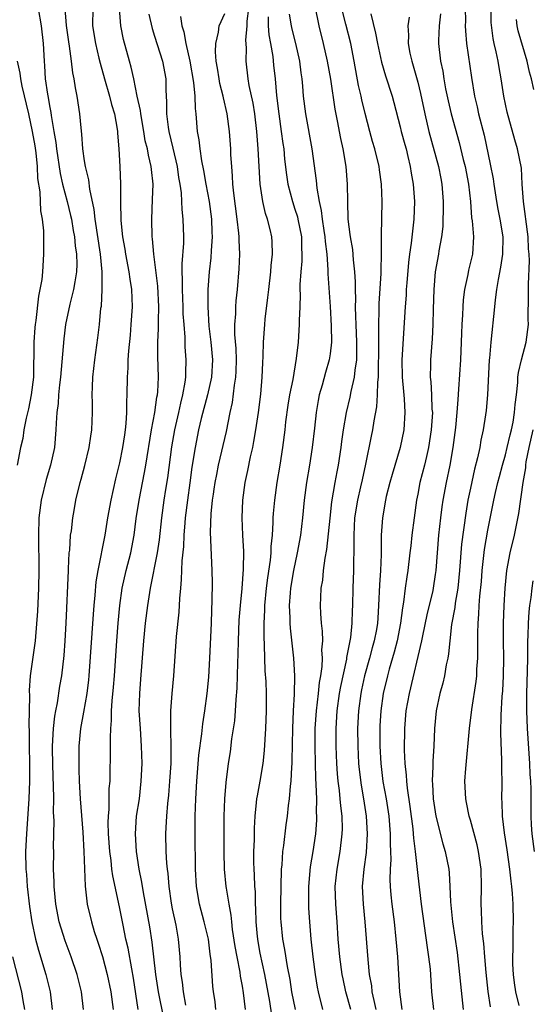
# Model space of a CAD drawing. Units: inches. Extents: x 2580000 to 2583000, y 1542000 to 1545000.
# Drawn here: x 2580184 to 2580242, y 1544558 to 1544670 of the extents above; entities that cross this region are included whole.
import ezdxf

# ---------------------------------------------------------------- set-up
doc = ezdxf.new("R2010")
doc.units = ezdxf.units.IN
doc.header["$MEASUREMENT"] = 0
doc.layers.add('LD25801542_2ft', color=43, linetype='Continuous')

msp = doc.modelspace()

# ---------------------------------------------------------------- linework, layer by layer
at = {"layer": 'LD25801542_2ft'}
for points, elevation in [([(2580185.71, 1544671), (2580186.06, 1544669), (2580186.3, 1544667), (2580186.39, 1544665), (2580186.45, 1544664.45), (2580186.53, 1544663), (2580186.77, 1544661.23), (2580186.85, 1544660.85), (2580187, 1544659.91), (2580187.15, 1544659.15), (2580187.19, 1544658.81), (2580187.52, 1544657), (2580187.73, 1544655.73), (2580187.8, 1544655), (2580188.21, 1544652.21), (2580188.48, 1544651), (2580189.02, 1544649.02), (2580189.42, 1544647.42), (2580189.51, 1544647), (2580189.72, 1544645.72), (2580189.86, 1544645), (2580189.95, 1544643.95), (2580190.1, 1544643), (2580190.12, 1544641.88), (2580190.09, 1544641), (2580189.88, 1544639.88), (2580189.76, 1544639), (2580189.34, 1544637.34), (2580188.84, 1544635), (2580188.63, 1544633.37), (2580188.26, 1544629), (2580188.15, 1544628.15), (2580188.03, 1544627), (2580187.98, 1544626.02), (2580187.84, 1544625), (2580187.76, 1544623.76), (2580187.75, 1544623), (2580187.59, 1544621), (2580187.14, 1544619), (2580186.63, 1544617.37), (2580186.06, 1544615), (2580185.8, 1544613), (2580185.74, 1544611), (2580185.8, 1544607), (2580185.77, 1544605), (2580185.64, 1544602.36), (2580185.36, 1544599), (2580184.82, 1544595), (2580184.69, 1544593.31), (2580184.73, 1544592.73), (2580184.65, 1544589.35), (2580184.68, 1544588.68), (2580184.68, 1544587), (2580184.72, 1544585), (2580184.72, 1544583), (2580184.67, 1544581), (2580184.43, 1544577.57), (2580184.37, 1544577), (2580184.27, 1544575), (2580184.33, 1544573), (2580184.38, 1544572.38), (2580184.48, 1544571), (2580184.73, 1544568.73), (2580184.99, 1544567), (2580185.42, 1544565), (2580185.75, 1544563.75), (2580186.61, 1544561), (2580187.09, 1544559), (2580187.32, 1544557)], 7262), ([(2580190.88, 1544557), (2580190.65, 1544559), (2580190.16, 1544561), (2580189.48, 1544563), (2580188.81, 1544564.81), (2580188.13, 1544567), (2580187.73, 1544569), (2580187.53, 1544571), (2580187.53, 1544571.53), (2580187.48, 1544573), (2580187.49, 1544575), (2580187.48, 1544575.48), (2580187.53, 1544578.47), (2580187.47, 1544579.47), (2580187.49, 1544581), (2580187.47, 1544582.53), (2580187.42, 1544583.42), (2580187.36, 1544586.64), (2580187.36, 1544587), (2580187.46, 1544589), (2580187.61, 1544590.39), (2580187.72, 1544591), (2580187.91, 1544591.91), (2580188.19, 1544593.81), (2580188.4, 1544595), (2580188.67, 1544597.33), (2580188.79, 1544599), (2580188.9, 1544601), (2580189.16, 1544607), (2580189.18, 1544607.18), (2580189.26, 1544609), (2580189.31, 1544609.31), (2580189.42, 1544611), (2580189.5, 1544611.5), (2580189.66, 1544613), (2580189.81, 1544613.81), (2580190, 1544615), (2580190.5, 1544617), (2580190.62, 1544617.38), (2580191.05, 1544618.95), (2580191.53, 1544621), (2580191.71, 1544622.29), (2580191.82, 1544623), (2580191.9, 1544625), (2580191.9, 1544626.1), (2580191.88, 1544627), (2580191.9, 1544627.9), (2580191.96, 1544629), (2580192.19, 1544631), (2580192.53, 1544633.47), (2580192.7, 1544635), (2580192.88, 1544636.88), (2580192.92, 1544637.08), (2580193.02, 1544638.98), (2580193.01, 1544641), (2580192.82, 1544643), (2580192.23, 1544647), (2580192.11, 1544648.11), (2580191.59, 1544650.41), (2580191.48, 1544651.48), (2580191.1, 1544653), (2580191, 1544653.63), (2580190.81, 1544655), (2580190.7, 1544656.7), (2580190.61, 1544657.39), (2580190.48, 1544659), (2580190.17, 1544661), (2580189.96, 1544661.96), (2580189.82, 1544663), (2580189.67, 1544663.67), (2580189.52, 1544665), (2580189.3, 1544666.7), (2580189.21, 1544667.21), (2580188.96, 1544669.04), (2580188.8, 1544671)], 7260), ([(2580191.95, 1544671), (2580191.93, 1544669), (2580192.26, 1544667), (2580192.65, 1544665.35), (2580192.78, 1544664.78), (2580193.27, 1544663), (2580193.86, 1544661), (2580194.07, 1544660.07), (2580194.41, 1544659), (2580194.74, 1544657.26), (2580194.77, 1544657), (2580194.78, 1544656.78), (2580194.92, 1544655), (2580195.02, 1544653), (2580195.11, 1544651), (2580195.11, 1544649), (2580195.15, 1544646.85), (2580195.34, 1544645), (2580195.6, 1544643.6), (2580195.68, 1544643), (2580196.06, 1544641), (2580196.16, 1544640.16), (2580196.35, 1544639), (2580196.42, 1544637), (2580196.29, 1544635), (2580196.19, 1544633.81), (2580196.01, 1544632.01), (2580195.96, 1544631), (2580195.94, 1544630.06), (2580195.86, 1544629), (2580195.84, 1544627), (2580195.78, 1544626.22), (2580195.79, 1544625), (2580195.72, 1544623.72), (2580195.64, 1544623), (2580195.55, 1544622.45), (2580195.35, 1544621), (2580195, 1544619.24), (2580194.55, 1544617.45), (2580194.01, 1544615), (2580193.64, 1544613), (2580193.3, 1544611), (2580192.51, 1544607), (2580192.29, 1544605.71), (2580192.17, 1544604.17), (2580192.05, 1544603), (2580191.97, 1544602.03), (2580191.51, 1544595), (2580191.47, 1544594.53), (2580191.26, 1544593), (2580190.87, 1544590.87), (2580190.55, 1544589), (2580190.37, 1544587), (2580190.35, 1544585), (2580190.37, 1544584.37), (2580190.4, 1544583), (2580190.51, 1544581), (2580190.8, 1544577.2), (2580190.92, 1544575), (2580191.06, 1544571.06), (2580191.31, 1544569), (2580191.79, 1544567), (2580192.12, 1544565.88), (2580192.41, 1544565), (2580192.57, 1544564.57), (2580193.04, 1544563.04), (2580193.58, 1544561), (2580193.99, 1544559), (2580194.25, 1544557)], 7258), ([(2580197.13, 1544557), (2580196.58, 1544560.58), (2580196.38, 1544561.62), (2580195.97, 1544563.97), (2580195.73, 1544565), (2580195.4, 1544566.6), (2580195, 1544568.68), (2580194.23, 1544572.23), (2580194.13, 1544573), (2580194.03, 1544573.96), (2580193.88, 1544575), (2580193.75, 1544577), (2580193.71, 1544578.29), (2580193.73, 1544579), (2580193.81, 1544579.81), (2580193.8, 1544581), (2580193.82, 1544582.18), (2580193.91, 1544583), (2580193.94, 1544583.94), (2580193.98, 1544586.02), (2580193.95, 1544587.95), (2580193.99, 1544589), (2580194.08, 1544589.92), (2580194.09, 1544591), (2580194.15, 1544592.15), (2580194.31, 1544593.69), (2580194.42, 1544595), (2580194.68, 1544599), (2580194.83, 1544601), (2580195.01, 1544603), (2580195.3, 1544605), (2580195.75, 1544607), (2580196.28, 1544609), (2580196.67, 1544611), (2580196.91, 1544612.91), (2580197.22, 1544615), (2580197.84, 1544618.16), (2580197.98, 1544619), (2580198.65, 1544623), (2580199.02, 1544625), (2580199.26, 1544626.74), (2580199.32, 1544627), (2580199.35, 1544627.35), (2580199.43, 1544629), (2580199.36, 1544631.36), (2580199.35, 1544633), (2580199.43, 1544634.57), (2580199.42, 1544635.42), (2580199.48, 1544637), (2580199.37, 1544639.37), (2580198.92, 1544643), (2580198.76, 1544644.76), (2580198.73, 1544645), (2580198.66, 1544647), (2580198.77, 1544649.23), (2580198.83, 1544651), (2580198.64, 1544652.64), (2580198.62, 1544653), (2580198.28, 1544654.28), (2580198.18, 1544655), (2580197.93, 1544655.93), (2580197.76, 1544657), (2580197.41, 1544659), (2580197.38, 1544659.38), (2580197.02, 1544661), (2580196.62, 1544663), (2580196.33, 1544664.33), (2580196.13, 1544665), (2580195.46, 1544667.46), (2580195.15, 1544669), (2580195, 1544671)], 7256), ([(2580198.35, 1544670.36), (2580198.71, 1544668.71), (2580199, 1544667.85), (2580199.91, 1544665), (2580200.26, 1544663), (2580200.27, 1544661.73), (2580200.31, 1544661), (2580200.36, 1544660.36), (2580200.35, 1544659), (2580200.53, 1544657.47), (2580200.61, 1544657), (2580201.08, 1544655.08), (2580201.55, 1544653), (2580201.73, 1544651.73), (2580201.86, 1544651), (2580202.01, 1544649.99), (2580202.06, 1544649), (2580202.09, 1544648.09), (2580202.23, 1544647), (2580202.28, 1544645), (2580202.27, 1544644.27), (2580202.08, 1544641.92), (2580202.09, 1544641), (2580202.14, 1544640.14), (2580202.13, 1544639), (2580202.22, 1544637), (2580202.23, 1544636.23), (2580202.31, 1544635), (2580202.43, 1544633.57), (2580202.45, 1544632.45), (2580202.57, 1544631), (2580202.51, 1544629.49), (2580202.51, 1544629), (2580202.45, 1544628.45), (2580202.18, 1544627), (2580201.94, 1544626.06), (2580201.72, 1544625), (2580201.27, 1544623), (2580200.93, 1544621.07), (2580200.45, 1544617.55), (2580200.23, 1544616.23), (2580200.05, 1544615), (2580199.78, 1544613), (2580199.53, 1544610.47), (2580199.3, 1544609), (2580198.49, 1544605), (2580198.19, 1544603), (2580197.93, 1544601), (2580197.73, 1544599), (2580197.4, 1544594.6), (2580197.26, 1544593), (2580197.21, 1544591), (2580197.33, 1544589), (2580197.47, 1544587), (2580197.52, 1544585), (2580197.44, 1544583), (2580197.22, 1544581), (2580196.91, 1544579), (2580196.77, 1544577), (2580196.88, 1544575), (2580197.2, 1544573), (2580197.51, 1544571.51), (2580197.69, 1544570.31), (2580198.41, 1544566.41), (2580198.68, 1544564.68), (2580199.11, 1544561), (2580199.41, 1544559), (2580200, 1544556)], 7254), ([(2580205.99, 1544557), (2580205.88, 1544557.88), (2580205.78, 1544558.58), (2580205.72, 1544559), (2580205.64, 1544559.64), (2580205.43, 1544562.57), (2580205.31, 1544563.31), (2580205.12, 1544565), (2580204.66, 1544567), (2580204.12, 1544569), (2580203.77, 1544571), (2580203.66, 1544573), (2580203.61, 1544577), (2580203.63, 1544579), (2580203.7, 1544581), (2580203.82, 1544583), (2580204.05, 1544585.95), (2580204.38, 1544588.38), (2580204.48, 1544589.52), (2580204.71, 1544591), (2580204.99, 1544593), (2580205.17, 1544594.83), (2580205.3, 1544597), (2580205.41, 1544599.41), (2580205.47, 1544601), (2580205.51, 1544602.49), (2580205.56, 1544603.56), (2580205.59, 1544605.59), (2580205.57, 1544607), (2580205.36, 1544611.36), (2580205.43, 1544613.43), (2580205.6, 1544615), (2580205.7, 1544615.7), (2580205.78, 1544616.24), (2580205.9, 1544617), (2580206.07, 1544617.93), (2580206.29, 1544619), (2580207.18, 1544622.82), (2580207.6, 1544625), (2580207.86, 1544626.14), (2580208.09, 1544628.09), (2580208.25, 1544629), (2580208.29, 1544629.71), (2580208.33, 1544631), (2580208.29, 1544632.29), (2580208.15, 1544633.85), (2580208.15, 1544635), (2580208.24, 1544636.24), (2580208.25, 1544637), (2580208.3, 1544637.7), (2580208.45, 1544639), (2580208.65, 1544641.35), (2580208.7, 1544643), (2580208.62, 1544644.62), (2580208.63, 1544645), (2580208.6, 1544645.4), (2580208.42, 1544647), (2580208.01, 1544649.98), (2580207.92, 1544651), (2580207.89, 1544651.89), (2580207.78, 1544653), (2580207.69, 1544654.31), (2580207.67, 1544655), (2580207.54, 1544657), (2580207.28, 1544659), (2580206.83, 1544660.83), (2580206.81, 1544661), (2580206.44, 1544662.44), (2580206.34, 1544663), (2580206.18, 1544664.18), (2580206.03, 1544665), (2580205.94, 1544666.06), (2580205.98, 1544667), (2580206.28, 1544668.28), (2580206.35, 1544669), (2580207, 1544670.41)], 7250), ([(2580209.35, 1544557), (2580209.12, 1544558.88), (2580209, 1544559.67), (2580208.8, 1544560.8), (2580208.75, 1544561.25), (2580208.4, 1544563), (2580208.19, 1544564.19), (2580207.89, 1544566.11), (2580207.79, 1544567), (2580207.73, 1544567.73), (2580207.49, 1544569), (2580207.18, 1544570.82), (2580207.17, 1544571), (2580206.97, 1544573), (2580206.93, 1544574.93), (2580206.92, 1544577), (2580206.94, 1544579), (2580207.01, 1544581), (2580207.15, 1544582.85), (2580207.43, 1544585), (2580207.64, 1544586.36), (2580207.81, 1544587.81), (2580208.13, 1544589.87), (2580208.23, 1544591), (2580208.31, 1544592.31), (2580208.42, 1544593.58), (2580208.49, 1544596.48), (2580208.53, 1544597.47), (2580208.55, 1544599), (2580208.65, 1544601.35), (2580208.77, 1544603), (2580208.96, 1544604.96), (2580209.13, 1544607.13), (2580209.15, 1544609.15), (2580209.06, 1544611), (2580208.99, 1544613), (2580209.06, 1544615), (2580209.32, 1544617), (2580209.63, 1544618.37), (2580209.93, 1544619.93), (2580210.18, 1544621), (2580210.32, 1544621.68), (2580210.54, 1544623), (2580210.83, 1544625), (2580211.09, 1544627.09), (2580211.27, 1544629), (2580211.34, 1544630.66), (2580211.39, 1544631.39), (2580211.42, 1544633), (2580211.55, 1544635), (2580211.61, 1544635.61), (2580211.91, 1544638.09), (2580212.01, 1544639), (2580212.25, 1544641), (2580212.29, 1544641.71), (2580212.45, 1544643), (2580212.41, 1544644.41), (2580212.36, 1544645), (2580212.17, 1544645.83), (2580211.86, 1544647), (2580211.63, 1544647.63), (2580211.33, 1544649), (2580211.04, 1544651), (2580210.82, 1544655), (2580210.66, 1544657), (2580210.41, 1544659), (2580210.22, 1544660.22), (2580209.77, 1544662.23), (2580209.65, 1544663), (2580209.43, 1544665), (2580209.47, 1544666.53), (2580209.4, 1544667.4), (2580209.54, 1544669), (2580209.54, 1544669.54), (2580209.73, 1544671)], 7248), ([(2580214.33, 1544670.33), (2580214.57, 1544669), (2580214.65, 1544668.65), (2580215.06, 1544667), (2580215.5, 1544665), (2580215.67, 1544663.67), (2580215.77, 1544663), (2580215.86, 1544662.14), (2580215.95, 1544661), (2580216.21, 1544659), (2580216.92, 1544655), (2580217.4, 1544651.4), (2580217.48, 1544650.52), (2580217.74, 1544649), (2580217.99, 1544647.99), (2580218.1, 1544647), (2580218.28, 1544645.72), (2580218.4, 1544645), (2580218.44, 1544644.44), (2580218.62, 1544643), (2580218.76, 1544641.24), (2580218.76, 1544640.76), (2580219, 1544637.06), (2580219.13, 1544634.87), (2580219.15, 1544633), (2580219, 1544631.66), (2580218.91, 1544631), (2580218.46, 1544629.54), (2580218.08, 1544628.08), (2580217.76, 1544627), (2580217.63, 1544626.37), (2580217.4, 1544625), (2580217.22, 1544623.22), (2580216.97, 1544621), (2580216.65, 1544619), (2580216.3, 1544617), (2580216.04, 1544615), (2580215.85, 1544613), (2580215.62, 1544611), (2580215.26, 1544609), (2580214.84, 1544607), (2580214.5, 1544605), (2580214.45, 1544604.45), (2580214.34, 1544603), (2580214.41, 1544601.59), (2580214.41, 1544601), (2580214.44, 1544600.44), (2580214.82, 1544597), (2580214.95, 1544595), (2580214.92, 1544592.92), (2580214.81, 1544591), (2580214.72, 1544589), (2580214.65, 1544585.35), (2580214.63, 1544585), (2580214.59, 1544584.59), (2580214.52, 1544583), (2580214.44, 1544582.44), (2580214.34, 1544581), (2580214.24, 1544580.24), (2580214.11, 1544579), (2580213.97, 1544578.03), (2580213.69, 1544575.69), (2580213.59, 1544575), (2580213.49, 1544573.49), (2580213.44, 1544573), (2580213.35, 1544569), (2580213.36, 1544567.36), (2580213.37, 1544567), (2580213.57, 1544565), (2580213.82, 1544563.82), (2580214.12, 1544561.88), (2580214.41, 1544560.41), (2580214.62, 1544559), (2580215.01, 1544557)], 7244), ([(2580217.25, 1544671.25), (2580217.71, 1544669), (2580218.22, 1544667), (2580218.68, 1544665), (2580219.06, 1544662.94), (2580219.53, 1544659.53), (2580219.79, 1544658.21), (2580220.17, 1544656.17), (2580220.44, 1544655), (2580220.8, 1544653), (2580220.96, 1544651), (2580220.98, 1544649.02), (2580221.04, 1544647), (2580221.27, 1544645.27), (2580221.28, 1544645), (2580221.54, 1544643.54), (2580221.63, 1544642.37), (2580221.8, 1544641), (2580221.87, 1544639.87), (2580221.86, 1544639), (2580221.88, 1544637.88), (2580221.86, 1544637), (2580221.91, 1544635.91), (2580221.92, 1544635), (2580222.03, 1544633), (2580222, 1544632), (2580222.01, 1544631), (2580221.81, 1544629.81), (2580221.75, 1544629), (2580221.36, 1544627.36), (2580221.26, 1544626.74), (2580220.85, 1544625), (2580220.51, 1544623), (2580220.32, 1544621.68), (2580220.24, 1544621), (2580219.93, 1544619), (2580219.77, 1544618.23), (2580219.54, 1544617), (2580219.17, 1544614.83), (2580218.96, 1544612.96), (2580218.6, 1544609.4), (2580218.4, 1544608.4), (2580218.23, 1544607), (2580218.12, 1544605.88), (2580217.96, 1544605), (2580217.9, 1544603.9), (2580217.87, 1544603), (2580217.9, 1544602.1), (2580217.99, 1544601), (2580218.1, 1544600.1), (2580218.12, 1544599), (2580218.04, 1544597.96), (2580218.09, 1544597), (2580218.06, 1544596.06), (2580217.9, 1544595), (2580217.76, 1544594.24), (2580217.64, 1544593), (2580217.4, 1544591), (2580217.27, 1544589), (2580217.25, 1544587), (2580217.29, 1544585), (2580217.33, 1544583.33), (2580217.39, 1544582.61), (2580217.44, 1544581), (2580217.42, 1544579.42), (2580217.46, 1544579), (2580217.45, 1544578.55), (2580217.32, 1544577), (2580217.04, 1544575), (2580216.74, 1544573.26), (2580216.53, 1544571), (2580216.53, 1544569), (2580216.55, 1544568.55), (2580216.64, 1544567), (2580216.8, 1544565), (2580217.03, 1544563), (2580217.3, 1544561), (2580217.53, 1544559.53), (2580217.63, 1544559), (2580218.14, 1544557)], 7242), ([(2580221.35, 1544557), (2580220.81, 1544559), (2580220.49, 1544560.49), (2580220.39, 1544561), (2580220.11, 1544563), (2580219.94, 1544565), (2580219.81, 1544567), (2580219.64, 1544569), (2580219.57, 1544571), (2580219.79, 1544573), (2580220.16, 1544575), (2580220.39, 1544577), (2580220.41, 1544577.59), (2580220.37, 1544579), (2580220.21, 1544580.21), (2580220.16, 1544581), (2580220.06, 1544581.94), (2580219.92, 1544583), (2580219.84, 1544583.84), (2580219.77, 1544585), (2580219.7, 1544587), (2580219.7, 1544589), (2580219.82, 1544591), (2580220.09, 1544593), (2580220.22, 1544593.78), (2580220.9, 1544596.9), (2580220.92, 1544597.08), (2580221.3, 1544599), (2580221.36, 1544599.36), (2580221.53, 1544601), (2580221.56, 1544602.44), (2580221.6, 1544603), (2580221.64, 1544605), (2580221.72, 1544607), (2580221.75, 1544610.25), (2580221.73, 1544611), (2580221.84, 1544613), (2580222.17, 1544615), (2580222.52, 1544616.52), (2580222.69, 1544617.31), (2580223.09, 1544619.09), (2580223.72, 1544622.28), (2580223.88, 1544623), (2580224.04, 1544624.04), (2580224.35, 1544625.65), (2580224.42, 1544627), (2580224.44, 1544628.44), (2580224.51, 1544629), (2580224.54, 1544629.46), (2580224.57, 1544632.57), (2580224.55, 1544633.45), (2580224.55, 1544635), (2580224.6, 1544636.6), (2580224.59, 1544637), (2580224.6, 1544637.4), (2580224.82, 1544640.82), (2580224.81, 1544641.19), (2580224.86, 1544643), (2580224.87, 1544644.87), (2580224.85, 1544645.15), (2580224.94, 1544649), (2580224.86, 1544651), (2580224.63, 1544652.63), (2580224.59, 1544653), (2580224.11, 1544655), (2580223.85, 1544655.85), (2580223.54, 1544657), (2580223, 1544659.05), (2580222.61, 1544660.61), (2580222.54, 1544661), (2580222.24, 1544662.24), (2580221.74, 1544665), (2580221.35, 1544667), (2580220.81, 1544669.19), (2580220.34, 1544671)], 7240), ([(2580223.63, 1544670.37), (2580224.19, 1544668.19), (2580224.42, 1544667), (2580224.88, 1544664.88), (2580225.32, 1544663.32), (2580226.07, 1544661), (2580226.28, 1544660.28), (2580227, 1544657.51), (2580227.12, 1544657), (2580227.51, 1544655.51), (2580227.66, 1544655), (2580227.88, 1544654.12), (2580228.14, 1544653), (2580228.24, 1544652.24), (2580228.46, 1544651), (2580228.61, 1544649), (2580228.56, 1544647), (2580228.38, 1544645.62), (2580228.26, 1544644.26), (2580228.07, 1544643), (2580227.95, 1544642.05), (2580227.75, 1544639.75), (2580227.69, 1544639), (2580227.66, 1544638.34), (2580227.55, 1544637), (2580227.2, 1544631), (2580227.23, 1544629), (2580227.36, 1544627.36), (2580227.45, 1544626.55), (2580227.54, 1544625), (2580227.41, 1544623), (2580226.98, 1544621), (2580226.07, 1544617.93), (2580225.81, 1544617), (2580225.41, 1544615.41), (2580225.32, 1544615), (2580224.97, 1544613), (2580224.84, 1544611), (2580224.83, 1544608.83), (2580224.74, 1544607), (2580224.63, 1544605.37), (2580224.54, 1544603), (2580224.43, 1544601.57), (2580224.4, 1544601), (2580224.28, 1544600.28), (2580224.04, 1544599), (2580223.81, 1544598.19), (2580223.5, 1544597), (2580222.94, 1544595), (2580222.59, 1544593.41), (2580222.51, 1544593), (2580222.24, 1544591), (2580222.14, 1544589), (2580222.16, 1544587), (2580222.25, 1544585), (2580222.32, 1544584.32), (2580222.53, 1544582.53), (2580222.8, 1544581), (2580223.11, 1544579), (2580223.24, 1544577), (2580223.11, 1544574.89), (2580222.84, 1544573), (2580222.66, 1544571), (2580222.77, 1544569), (2580222.98, 1544567), (2580223.29, 1544562.71), (2580223.47, 1544561), (2580223.71, 1544559.71), (2580223.78, 1544559), (2580223.98, 1544558.02), (2580224.22, 1544557)], 7238), ([(2580231.6, 1544670.4), (2580231.42, 1544669), (2580231.36, 1544667.36), (2580231.37, 1544667), (2580231.59, 1544665), (2580231.84, 1544663.84), (2580231.96, 1544663), (2580232.17, 1544661.83), (2580232.46, 1544660.46), (2580232.81, 1544659), (2580233.72, 1544655.72), (2580234.19, 1544653.81), (2580234.4, 1544653), (2580234.79, 1544651), (2580235, 1544649), (2580235.14, 1544647.14), (2580235.2, 1544646.8), (2580235.35, 1544645), (2580235.22, 1544643), (2580234.79, 1544641.21), (2580234.69, 1544640.69), (2580234.32, 1544639), (2580234.18, 1544637.82), (2580234.13, 1544637), (2580234.1, 1544636.1), (2580234.02, 1544635), (2580233.98, 1544634.02), (2580233.95, 1544633), (2580233.86, 1544631), (2580233.66, 1544627.66), (2580233.55, 1544626.45), (2580233.46, 1544625), (2580233.29, 1544623.29), (2580233, 1544621), (2580232.67, 1544619), (2580232.23, 1544617), (2580231.84, 1544615), (2580231.74, 1544614.26), (2580231.59, 1544613), (2580231.38, 1544611), (2580231.06, 1544607), (2580231, 1544606.54), (2580230.76, 1544605), (2580230.7, 1544604.7), (2580230.05, 1544601.95), (2580229.54, 1544599.54), (2580229.44, 1544599), (2580228, 1544593), (2580227.65, 1544591), (2580227.48, 1544589), (2580227.45, 1544586.55), (2580227.52, 1544585), (2580227.68, 1544583.68), (2580227.7, 1544583), (2580227.78, 1544582.22), (2580228.1, 1544580.1), (2580228.44, 1544577.56), (2580228.49, 1544577), (2580228.52, 1544576.52), (2580228.71, 1544575), (2580229, 1544572.26), (2580229.39, 1544569), (2580230.06, 1544564.06), (2580230.24, 1544563), (2580230.4, 1544561.6), (2580230.57, 1544559), (2580230.79, 1544557)], 7234), ([(2580234.42, 1544671), (2580234.44, 1544669.56), (2580234.42, 1544669), (2580234.44, 1544668.44), (2580234.56, 1544667), (2580235.12, 1544663.12), (2580235.46, 1544661), (2580235.78, 1544659.78), (2580235.94, 1544659), (2580236.56, 1544656.56), (2580237.27, 1544653.27), (2580237.59, 1544651.59), (2580237.66, 1544651), (2580237.98, 1544649), (2580238.14, 1544648.14), (2580238.37, 1544647), (2580238.69, 1544645), (2580238.66, 1544643), (2580238.45, 1544641.55), (2580238.15, 1544640.15), (2580237.97, 1544639), (2580237.82, 1544637.82), (2580237.75, 1544637), (2580237.32, 1544633), (2580237.17, 1544631.17), (2580237.15, 1544631), (2580236.94, 1544627), (2580236.79, 1544625.21), (2580236.73, 1544624.73), (2580236.46, 1544623), (2580236.18, 1544621.82), (2580236.06, 1544621), (2580235.82, 1544619.82), (2580235.48, 1544618.52), (2580235, 1544616.37), (2580234.71, 1544615), (2580234.46, 1544613.54), (2580234, 1544610), (2580233.77, 1544607), (2580233.56, 1544605), (2580233.26, 1544603.26), (2580233.21, 1544602.79), (2580232.86, 1544600.86), (2580232.65, 1544599), (2580232.51, 1544597.49), (2580232.42, 1544597), (2580232.25, 1544596.25), (2580232.03, 1544595), (2580231.84, 1544594.16), (2580231.53, 1544593), (2580231.11, 1544591), (2580230.91, 1544589), (2580230.84, 1544587), (2580230.72, 1544585.28), (2580230.73, 1544584.73), (2580230.65, 1544583), (2580230.69, 1544582.69), (2580230.76, 1544581), (2580231.07, 1544579), (2580231.87, 1544575.87), (2580232.13, 1544575), (2580232.53, 1544573), (2580232.58, 1544572.58), (2580232.67, 1544571), (2580232.74, 1544569.26), (2580232.96, 1544567), (2580233.48, 1544563.48), (2580233.77, 1544561), (2580233.87, 1544559.87), (2580234.19, 1544557)], 7232), ([(2580237.29, 1544557.29), (2580237.04, 1544559.04), (2580236.8, 1544561.2), (2580236.64, 1544563), (2580236.53, 1544564.53), (2580236.39, 1544565.61), (2580236.3, 1544567), (2580236.27, 1544568.27), (2580236.22, 1544569), (2580236.25, 1544571), (2580236.21, 1544573), (2580235.92, 1544575), (2580235.76, 1544575.76), (2580235, 1544578.56), (2580234.87, 1544579), (2580234.57, 1544580.57), (2580234.48, 1544581), (2580234.37, 1544583), (2580234.46, 1544584.46), (2580234.9, 1544589), (2580235.17, 1544591.17), (2580235.66, 1544594.34), (2580235.72, 1544595), (2580235.74, 1544595.74), (2580235.84, 1544597), (2580235.86, 1544598.14), (2580235.85, 1544599.85), (2580235.88, 1544601), (2580235.97, 1544602.03), (2580236.01, 1544603), (2580236.08, 1544604.08), (2580236.26, 1544605.74), (2580236.35, 1544607), (2580236.61, 1544609.39), (2580237, 1544611.59), (2580237.68, 1544615), (2580237.87, 1544615.87), (2580238.13, 1544617), (2580238.31, 1544617.69), (2580238.66, 1544619), (2580239, 1544620.16), (2580239.21, 1544621), (2580239.54, 1544622.46), (2580239.68, 1544623), (2580239.87, 1544623.87), (2580240.04, 1544625), (2580240.09, 1544625.91), (2580240.24, 1544627), (2580240.4, 1544628.4), (2580240.42, 1544629), (2580240.47, 1544629.53), (2580240.81, 1544631), (2580241.34, 1544633), (2580241.61, 1544635), (2580241.6, 1544635.6), (2580241.62, 1544638.38), (2580241.61, 1544639.61), (2580241.74, 1544642.26), (2580241.7, 1544643), (2580241.63, 1544643.63), (2580241.58, 1544645), (2580241.32, 1544647), (2580241.3, 1544647.3), (2580241.07, 1544649), (2580240.92, 1544651), (2580240.81, 1544652.81), (2580240.38, 1544655), (2580240.05, 1544656.05), (2580239.18, 1544659.18), (2580238.8, 1544661), (2580238.51, 1544663), (2580238.27, 1544664.27), (2580238.16, 1544665), (2580237.95, 1544666.05), (2580237.71, 1544667), (2580237.59, 1544667.59), (2580237.38, 1544669.38), (2580237.35, 1544671)], 7230), ([(2580201.93, 1544670.07), (2580202.1, 1544669), (2580202.33, 1544668.33), (2580202.55, 1544667), (2580203.02, 1544665), (2580203.44, 1544662.56), (2580203.57, 1544661), (2580203.6, 1544659.6), (2580203.69, 1544659), (2580203.86, 1544657), (2580204.04, 1544656.04), (2580204.15, 1544655), (2580204.34, 1544653.66), (2580204.56, 1544652.56), (2580204.84, 1544651), (2580205.21, 1544649), (2580205.48, 1544647), (2580205.52, 1544645.52), (2580205.55, 1544645), (2580205.44, 1544643.44), (2580205.41, 1544642.59), (2580205.23, 1544641), (2580205.08, 1544639), (2580205.05, 1544637), (2580205.17, 1544634.83), (2580205.41, 1544633), (2580205.61, 1544631), (2580205.48, 1544629), (2580205.01, 1544626.99), (2580204.32, 1544624.32), (2580204.01, 1544623), (2580203.61, 1544621), (2580203.24, 1544618.76), (2580203, 1544616.99), (2580202.73, 1544615), (2580202.49, 1544613), (2580202.44, 1544612.44), (2580202.33, 1544611), (2580202.28, 1544609.72), (2580202.1, 1544608.1), (2580202.04, 1544605.96), (2580201.93, 1544605), (2580201.82, 1544603.82), (2580201.77, 1544602.23), (2580201.46, 1544599.46), (2580201.15, 1544595), (2580200.96, 1544593), (2580200.81, 1544591), (2580200.79, 1544589.21), (2580200.82, 1544588.82), (2580200.86, 1544587), (2580200.83, 1544585), (2580200.71, 1544583), (2580200.58, 1544581.42), (2580200.47, 1544580.47), (2580200.34, 1544579), (2580200.28, 1544577.72), (2580200.22, 1544577), (2580200.27, 1544575), (2580200.34, 1544573.66), (2580200.41, 1544573), (2580200.49, 1544572.49), (2580200.6, 1544571), (2580200.88, 1544569.12), (2580201, 1544568.47), (2580201.4, 1544566.6), (2580201.69, 1544565), (2580201.87, 1544563), (2580201.91, 1544562.09), (2580201.99, 1544561), (2580202.13, 1544560.13), (2580202.24, 1544559), (2580202.51, 1544557.48)], 7252), ([(2580211.94, 1544670.06), (2580211.95, 1544669), (2580212.01, 1544668.01), (2580212.21, 1544667), (2580212.46, 1544665.54), (2580212.55, 1544664.55), (2580212.73, 1544663), (2580212.91, 1544661.09), (2580213.15, 1544659), (2580213.43, 1544657), (2580213.61, 1544655.61), (2580213.71, 1544655), (2580213.82, 1544653.82), (2580214.04, 1544652.04), (2580214.19, 1544651), (2580214.7, 1544649), (2580215, 1544648.13), (2580215.27, 1544647.27), (2580215.33, 1544647), (2580215.73, 1544645), (2580215.74, 1544643.74), (2580215.79, 1544643), (2580215.78, 1544642.22), (2580215.65, 1544641), (2580215.55, 1544639.55), (2580215.55, 1544639), (2580215.58, 1544638.42), (2580215.54, 1544637), (2580215.48, 1544635.48), (2580215.49, 1544635), (2580215.35, 1544633), (2580215.15, 1544631.15), (2580214.75, 1544628.75), (2580214.39, 1544627), (2580214.19, 1544625.81), (2580213.93, 1544623.93), (2580213.83, 1544623), (2580213.59, 1544621), (2580213.28, 1544619), (2580212.94, 1544617), (2580212.65, 1544615), (2580212.51, 1544613.49), (2580212.47, 1544613), (2580212.47, 1544612.47), (2580212.38, 1544611), (2580212.26, 1544609.74), (2580212.25, 1544609), (2580212.18, 1544608.18), (2580211.86, 1544606.14), (2580211.72, 1544605), (2580211.52, 1544603), (2580211.52, 1544602.48), (2580211.44, 1544601), (2580211.44, 1544599.44), (2580211.5, 1544598.5), (2580211.58, 1544595.58), (2580211.66, 1544594.34), (2580211.7, 1544593), (2580211.7, 1544591), (2580211.63, 1544589), (2580211.5, 1544586.5), (2580211.35, 1544585), (2580211.01, 1544582.99), (2580210.67, 1544581.33), (2580210.62, 1544581), (2580210.59, 1544580.59), (2580210.42, 1544579), (2580210.34, 1544577.66), (2580210.33, 1544576.33), (2580210.27, 1544575), (2580210.27, 1544573.73), (2580210.29, 1544573), (2580210.35, 1544572.35), (2580210.4, 1544571), (2580210.45, 1544570.45), (2580210.47, 1544569), (2580210.51, 1544568.51), (2580210.52, 1544567), (2580210.67, 1544565.33), (2580210.75, 1544564.75), (2580211, 1544563.42), (2580211.53, 1544561), (2580212.09, 1544557.91), (2580212.34, 1544556.34)], 7246), ([(2580228, 1544670), (2580227.86, 1544669), (2580227.96, 1544667.96), (2580227.91, 1544667), (2580228.11, 1544665.89), (2580228.31, 1544665), (2580228.48, 1544664.48), (2580229, 1544662.6), (2580229.32, 1544661.32), (2580229.79, 1544659), (2580230.26, 1544657), (2580231.37, 1544653), (2580231.62, 1544651.62), (2580231.76, 1544651), (2580231.91, 1544649), (2580231.88, 1544647.88), (2580231.87, 1544647), (2580231.84, 1544646.16), (2580231.7, 1544645), (2580231.41, 1544643.41), (2580231.36, 1544643), (2580231, 1544641), (2580230.82, 1544639), (2580230.74, 1544636.74), (2580230.71, 1544635), (2580230.64, 1544633.36), (2580230.46, 1544631), (2580230.46, 1544630.46), (2580230.42, 1544629), (2580230.49, 1544628.49), (2580230.56, 1544627), (2580230.62, 1544625.38), (2580230.66, 1544625), (2580230.54, 1544623), (2580230.24, 1544621), (2580229.98, 1544619.98), (2580229.75, 1544619), (2580229.24, 1544617), (2580229, 1544615.67), (2580228.87, 1544615), (2580228.59, 1544613), (2580228.34, 1544611), (2580228.19, 1544609.81), (2580228.11, 1544609), (2580227.87, 1544607), (2580227.74, 1544606.26), (2580227.57, 1544605), (2580227.38, 1544603.38), (2580227.25, 1544602.75), (2580227.03, 1544601), (2580226.64, 1544599), (2580226.31, 1544597.69), (2580225.75, 1544595.75), (2580225.55, 1544595), (2580225.07, 1544593), (2580224.79, 1544591), (2580224.68, 1544589.32), (2580224.67, 1544589), (2580224.66, 1544587), (2580224.78, 1544585), (2580225.03, 1544582.97), (2580225.38, 1544581), (2580225.69, 1544579), (2580225.87, 1544577), (2580225.86, 1544575.86), (2580225.9, 1544575), (2580225.92, 1544574.08), (2580225.84, 1544573), (2580225.81, 1544571.81), (2580225.85, 1544571), (2580225.94, 1544570.06), (2580226.03, 1544569), (2580226.29, 1544567), (2580226.51, 1544565), (2580226.68, 1544563), (2580226.9, 1544559), (2580227.19, 1544557)], 7236), ([(2580242.25, 1544661.75), (2580241.95, 1544663), (2580241.74, 1544663.74), (2580241.47, 1544665), (2580240.43, 1544668.44), (2580240.33, 1544669), (2580240.26, 1544669.74)], 7228), ([(2580183.33, 1544665), (2580183.63, 1544663.63), (2580183.69, 1544663), (2580183.86, 1544662.14), (2580184.6, 1544659), (2580185.05, 1544657), (2580185.34, 1544655.34), (2580185.44, 1544654.56), (2580185.59, 1544653), (2580185.63, 1544651.63), (2580185.89, 1544650.11), (2580185.97, 1544647.97), (2580186.18, 1544647), (2580186.32, 1544645.68), (2580186.33, 1544645), (2580186.31, 1544644.31), (2580186.34, 1544643), (2580186.21, 1544641), (2580186.12, 1544640.12), (2580185.92, 1544639), (2580185.75, 1544638.25), (2580185.45, 1544635.45), (2580185.37, 1544635), (2580185.34, 1544634.66), (2580185.24, 1544633), (2580185.22, 1544631.22), (2580185.2, 1544630.8), (2580185.17, 1544629), (2580184.92, 1544627), (2580184.61, 1544625.39), (2580184.34, 1544624.34), (2580184.1, 1544623), (2580183.97, 1544622.03), (2580183.71, 1544621), (2580183.33, 1544619)], 7264), ([(2580240.55, 1544557.45), (2580240.17, 1544559), (2580240.02, 1544560.02), (2580239.91, 1544561), (2580239.85, 1544562.15), (2580239.84, 1544563), (2580239.89, 1544563.89), (2580239.86, 1544566.14), (2580239.9, 1544567), (2580239.86, 1544569), (2580239.8, 1544570.2), (2580239.72, 1544571), (2580239.63, 1544571.63), (2580239.51, 1544573), (2580239.2, 1544575.2), (2580238.89, 1544577.11), (2580238.67, 1544579), (2580238.63, 1544580.63), (2580238.6, 1544581), (2580238.62, 1544582.62), (2580238.58, 1544584.58), (2580238.6, 1544585.4), (2580238.47, 1544588.47), (2580238.51, 1544590.51), (2580238.64, 1544592.64), (2580238.7, 1544593.3), (2580238.77, 1544595), (2580238.8, 1544597), (2580238.77, 1544599), (2580238.77, 1544601), (2580238.84, 1544603), (2580238.96, 1544605), (2580239.16, 1544607), (2580239.53, 1544609), (2580240.01, 1544611), (2580240.53, 1544613.47), (2580241.02, 1544617), (2580241.31, 1544618.69), (2580241.32, 1544619), (2580241.37, 1544619.37), (2580241.69, 1544621), (2580242.16, 1544623)], 7228), ([(2580242.3, 1544575), (2580242.04, 1544577), (2580241.97, 1544578.03), (2580241.92, 1544579), (2580241.91, 1544582.09), (2580241.88, 1544583), (2580241.81, 1544583.81), (2580241.77, 1544585), (2580241.5, 1544589), (2580241.42, 1544591), (2580241.44, 1544593), (2580241.52, 1544595.52), (2580241.53, 1544597), (2580241.53, 1544599), (2580241.57, 1544599.57), (2580241.61, 1544601), (2580241.7, 1544602.3), (2580241.79, 1544603), (2580241.93, 1544603.93), (2580242.05, 1544605), (2580242.17, 1544605.83)], 7226), ([(2580182.81, 1544563), (2580183.8, 1544559), (2580183.96, 1544558.04), (2580184.17, 1544557)], 7264)]:
    msp.add_lwpolyline(points, dxfattribs=dict(at, elevation=elevation))

doc.saveas('drawing.dxf')
